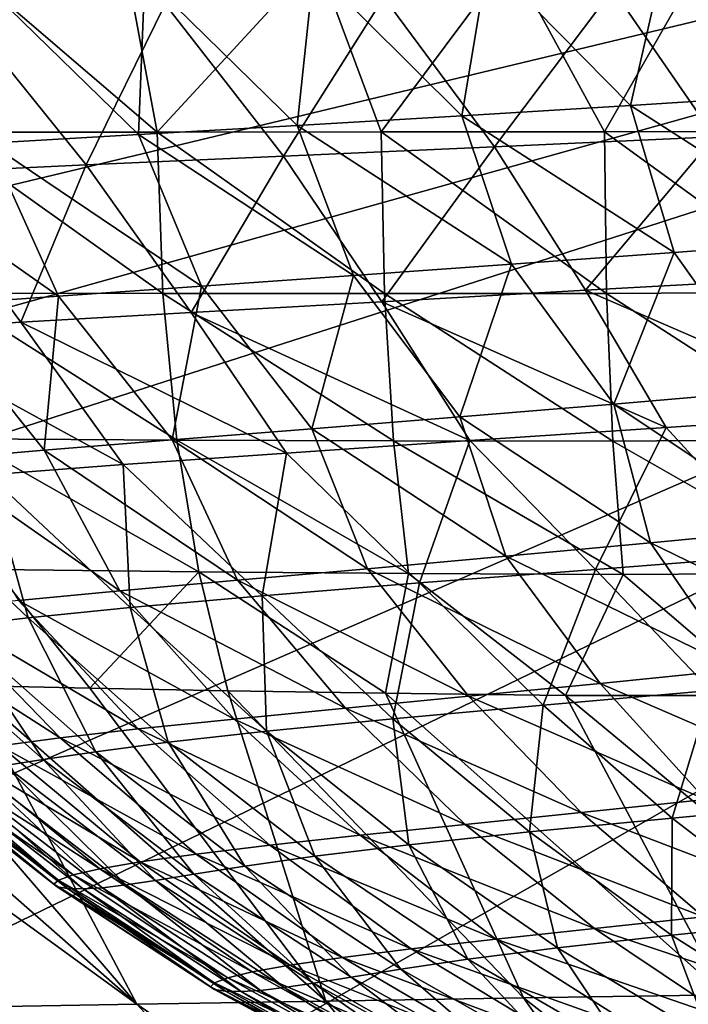
# Model space of a CAD drawing. Units: millimetres. Extents: x -275 to 275, y -10 to 860.
# Drawn here: x -194 to -151, y 751 to 814 of the extents above; entities that cross this region are included whole.
import ezdxf

# ---------------------------------------------------------------- set-up
doc = ezdxf.new("R2010")
doc.units = ezdxf.units.MM
doc.header["$LTSCALE"] = 159.143519
for name, color, linetype in [('36', 7, 'CONTINUOUS'), ('52', 7, 'CONTINUOUS'), ('60', 7, 'CONTINUOUS'), ('65', 7, 'CONTINUOUS')]:
    doc.layers.add(name, color=color, linetype=linetype)

msp = doc.modelspace()

# ---------------------------------------------------------------- linework, layer by layer
at = {"layer": '36', "linetype": 'Continuous'}
for points in [[(-268.763, 850), (0, 850), (-264.213, 786.585, 0), (-268.763, 850)], [(-264.213, 786.585, 0), (0, 850), (-257.787, 777.743, 0), (-264.213, 786.585, 0)], [(-257.787, 777.743, 0), (0, 850), (-249.884, 769.629, 0), (-257.787, 777.743, 0)], [(-249.884, 769.629, 0), (0, 850), (-228.035, 750.671, 0), (-249.884, 769.629, 0)], [(-228.035, 750.671, 0), (0, 850), (-219.155, 743.537, 0), (-228.035, 750.671, 0)], [(-219.155, 743.537, 0), (0, 850), (-205.038, 732.843, 0), (-219.155, 743.537, 0)], [(-205.038, 732.843, 0), (0, 850), (-186.398, 719.901, 0), (-205.038, 732.843, 0)], [(-186.398, 719.901, 0), (0, 850), (186.398, 719.901, 0), (-186.398, 719.901, 0)]]:
    msp.add_3dface(points, dxfattribs=at)
at = {"layer": '52', "linetype": 'Continuous'}
for points in [[(-151.99, 818.438, 140.01), (-143.177, 809.239, 139.718), (-140.38, 819.01, 137.597), (-151.99, 818.438, 140.01)], [(-163.435, 817.89, 142.879), (-154.251, 808.543, 142.346), (-151.99, 818.438, 140.01), (-163.435, 817.89, 142.879)], [(-154.251, 808.543, 142.346), (-143.177, 809.239, 139.718), (-151.99, 818.438, 140.01), (-154.251, 808.543, 142.346)], [(-174.655, 817.367, 146.374), (-165.122, 807.88, 145.47), (-163.435, 817.89, 142.879), (-174.655, 817.367, 146.374)], [(-165.122, 807.88, 145.47), (-154.251, 808.543, 142.346), (-163.435, 817.89, 142.879), (-165.122, 807.88, 145.47)], [(-185.547, 816.869, 150.701), (-175.724, 807.252, 149.258), (-174.655, 817.367, 146.374), (-185.547, 816.869, 150.701)], [(-175.724, 807.252, 149.258), (-165.122, 807.88, 145.47), (-174.655, 817.367, 146.374), (-175.724, 807.252, 149.258)], [(-195.937, 816.398, 156.097), (-185.937, 806.659, 153.912), (-185.547, 816.869, 150.701), (-195.937, 816.398, 156.097)], [(-195.571, 806.1, 159.648), (-185.937, 806.659, 153.912), (-195.937, 816.398, 156.097), (-195.571, 806.1, 159.648)], [(-185.937, 806.659, 153.912), (-175.724, 807.252, 149.258), (-185.547, 816.869, 150.701), (-185.937, 806.659, 153.912)], [(-140.249, 816.555, 396.525), (-148.845, 806.518, 388.567), (-155.396, 816.031, 393.659), (-140.249, 816.555, 396.525)], [(-155.396, 816.031, 393.659), (-163.01, 805.878, 384.954), (-170.136, 815.532, 389.765), (-155.396, 816.031, 393.659)], [(-148.845, 806.518, 388.567), (-163.01, 805.878, 384.954), (-155.396, 816.031, 393.659), (-148.845, 806.518, 388.567)], [(-170.136, 815.532, 389.765), (-176.605, 805.27, 380.106), (-184.231, 815.064, 384.513), (-170.136, 815.532, 389.765)], [(-163.01, 805.878, 384.954), (-176.605, 805.27, 380.106), (-170.136, 815.532, 389.765), (-163.01, 805.878, 384.954)], [(-189.311, 804.703, 373.739), (-200.633, 804.184, 365.584), (-197.316, 814.632, 377.595), (-189.311, 804.703, 373.739)], [(-184.231, 815.064, 384.513), (-189.311, 804.703, 373.739), (-197.316, 814.632, 377.595), (-184.231, 815.064, 384.513)], [(-176.605, 805.27, 380.106), (-189.311, 804.703, 373.739), (-184.231, 815.064, 384.513), (-176.605, 805.27, 380.106)], [(-154.251, 808.543, 142.346), (-140.751, 799.885, 141.007), (-143.177, 809.239, 139.718), (-154.251, 808.543, 142.346)], [(-165.122, 807.88, 145.47), (-151.445, 799.07, 143.716), (-154.251, 808.543, 142.346), (-165.122, 807.88, 145.47)], [(-151.445, 799.07, 143.716), (-140.751, 799.885, 141.007), (-154.251, 808.543, 142.346), (-151.445, 799.07, 143.716)], [(-175.724, 807.252, 149.258), (-161.918, 798.298, 146.908), (-165.122, 807.88, 145.47), (-175.724, 807.252, 149.258)], [(-161.918, 798.298, 146.908), (-151.445, 799.07, 143.716), (-165.122, 807.88, 145.47), (-161.918, 798.298, 146.908)], [(-185.937, 806.659, 153.912), (-172.105, 797.57, 150.739), (-175.724, 807.252, 149.258), (-185.937, 806.659, 153.912)], [(-172.105, 797.57, 150.739), (-161.918, 798.298, 146.908), (-175.724, 807.252, 149.258), (-172.105, 797.57, 150.739)], [(-195.571, 806.1, 159.648), (-181.894, 796.887, 155.404), (-185.937, 806.659, 153.912), (-195.571, 806.1, 159.648)], [(-181.894, 796.887, 155.404), (-172.105, 797.57, 150.739), (-185.937, 806.659, 153.912), (-181.894, 796.887, 155.404)], [(-148.845, 806.518, 388.567), (-157.152, 796.621, 379.312), (-163.01, 805.878, 384.954), (-148.845, 806.518, 388.567)], [(-143.49, 797.391, 382.817), (-157.152, 796.621, 379.312), (-148.845, 806.518, 388.567), (-143.49, 797.391, 382.817)], [(-204.356, 805.577, 166.64), (-191.104, 796.247, 161.101), (-195.571, 806.1, 159.648), (-204.356, 805.577, 166.64)], [(-199.48, 795.652, 167.996), (-191.104, 796.247, 161.101), (-204.356, 805.577, 166.64), (-199.48, 795.652, 167.996)], [(-191.104, 796.247, 161.101), (-181.894, 796.887, 155.404), (-195.571, 806.1, 159.648), (-191.104, 796.247, 161.101)], [(-163.01, 805.878, 384.954), (-170.272, 795.887, 374.632), (-176.605, 805.27, 380.106), (-163.01, 805.878, 384.954)], [(-157.152, 796.621, 379.312), (-170.272, 795.887, 374.632), (-163.01, 805.878, 384.954), (-157.152, 796.621, 379.312)], [(-176.605, 805.27, 380.106), (-182.549, 795.196, 368.506), (-189.311, 804.703, 373.739), (-176.605, 805.27, 380.106)], [(-170.272, 795.887, 374.632), (-182.549, 795.196, 368.506), (-176.605, 805.27, 380.106), (-170.272, 795.887, 374.632)], [(-189.311, 804.703, 373.739), (-193.516, 794.559, 360.68), (-200.633, 804.184, 365.584), (-189.311, 804.703, 373.739)], [(-182.549, 795.196, 368.506), (-193.516, 794.559, 360.68), (-189.311, 804.703, 373.739), (-182.549, 795.196, 368.506)], [(-193.516, 794.559, 360.68), (-202.622, 793.984, 351.152), (-200.633, 804.184, 365.584), (-193.516, 794.559, 360.68)], [(-151.445, 799.07, 143.716), (-145.134, 790.169, 144.379), (-140.751, 799.885, 141.007), (-151.445, 799.07, 143.716)], [(-161.918, 798.298, 146.908), (-155.33, 789.29, 147.52), (-151.445, 799.07, 143.716), (-161.918, 798.298, 146.908)], [(-155.33, 789.29, 147.52), (-145.134, 790.169, 144.379), (-151.445, 799.07, 143.716), (-155.33, 789.29, 147.52)], [(-172.105, 797.57, 150.739), (-165.243, 788.465, 151.243), (-161.918, 798.298, 146.908), (-172.105, 797.57, 150.739)], [(-165.243, 788.465, 151.243), (-155.33, 789.29, 147.52), (-161.918, 798.298, 146.908), (-165.243, 788.465, 151.243)], [(-181.894, 796.887, 155.404), (-174.78, 787.694, 155.724), (-172.105, 797.57, 150.739), (-181.894, 796.887, 155.404)], [(-174.78, 787.694, 155.724), (-165.243, 788.465, 151.243), (-172.105, 797.57, 150.739), (-174.78, 787.694, 155.724)], [(-143.49, 797.391, 382.817), (-138.77, 788.657, 376.533), (-157.152, 796.621, 379.312), (-143.49, 797.391, 382.817)], [(-191.104, 796.247, 161.101), (-183.785, 786.976, 161.155), (-181.894, 796.887, 155.404), (-191.104, 796.247, 161.101)], [(-183.785, 786.976, 161.155), (-174.78, 787.694, 155.724), (-181.894, 796.887, 155.404), (-183.785, 786.976, 161.155)], [(-199.48, 795.652, 167.996), (-192.026, 786.311, 167.711), (-191.104, 796.247, 161.101), (-199.48, 795.652, 167.996)], [(-192.026, 786.311, 167.711), (-183.785, 786.976, 161.155), (-191.104, 796.247, 161.101), (-192.026, 786.311, 167.711)], [(-157.152, 796.621, 379.312), (-151.96, 787.774, 373.03), (-170.272, 795.887, 374.632), (-157.152, 796.621, 379.312)], [(-138.77, 788.657, 376.533), (-151.96, 787.774, 373.03), (-157.152, 796.621, 379.312), (-138.77, 788.657, 376.533)], [(-199.234, 785.699, 175.44), (-192.026, 786.311, 167.711), (-199.48, 795.652, 167.996), (-199.234, 785.699, 175.44)], [(-170.272, 795.887, 374.632), (-164.609, 786.929, 368.376), (-182.549, 795.196, 368.506), (-170.272, 795.887, 374.632)], [(-151.96, 787.774, 373.03), (-164.609, 786.929, 368.376), (-170.272, 795.887, 374.632), (-151.96, 787.774, 373.03)], [(-182.549, 795.196, 368.506), (-176.418, 786.131, 362.308), (-193.516, 794.559, 360.68), (-182.549, 795.196, 368.506)], [(-164.609, 786.929, 368.376), (-176.418, 786.131, 362.308), (-182.549, 795.196, 368.506), (-164.609, 786.929, 368.376)], [(-193.516, 794.559, 360.68), (-186.923, 785.392, 354.589), (-202.622, 793.984, 351.152), (-193.516, 794.559, 360.68)], [(-176.418, 786.131, 362.308), (-186.923, 785.392, 354.589), (-193.516, 794.559, 360.68), (-176.418, 786.131, 362.308)], [(-186.923, 785.392, 354.589), (-195.598, 784.723, 345.251), (-202.622, 793.984, 351.152), (-186.923, 785.392, 354.589)], [(-155.33, 789.29, 147.52), (-143.327, 781.257, 146.65), (-145.134, 790.169, 144.379), (-155.33, 789.29, 147.52)], [(-165.243, 788.465, 151.243), (-152.955, 780.334, 149.958), (-155.33, 789.29, 147.52), (-165.243, 788.465, 151.243)], [(-152.955, 780.334, 149.958), (-143.327, 781.257, 146.65), (-155.33, 789.29, 147.52), (-152.955, 780.334, 149.958)], [(-174.78, 787.694, 155.724), (-162.28, 779.472, 153.852), (-165.243, 788.465, 151.243), (-174.78, 787.694, 155.724)], [(-162.28, 779.472, 153.852), (-152.955, 780.334, 149.958), (-165.243, 788.465, 151.243), (-162.28, 779.472, 153.852)], [(-138.77, 788.657, 376.533), (-144.441, 779.559, 367.045), (-151.96, 787.774, 373.03), (-138.77, 788.657, 376.533)], [(-183.785, 786.976, 161.155), (-171.203, 778.67, 158.497), (-174.78, 787.694, 155.724), (-183.785, 786.976, 161.155)], [(-171.203, 778.67, 158.497), (-162.28, 779.472, 153.852), (-174.78, 787.694, 155.724), (-171.203, 778.67, 158.497)], [(-151.96, 787.774, 373.03), (-156.516, 778.632, 362.682), (-164.609, 786.929, 368.376), (-151.96, 787.774, 373.03)], [(-144.441, 779.559, 367.045), (-156.516, 778.632, 362.682), (-151.96, 787.774, 373.03), (-144.441, 779.559, 367.045)], [(-192.026, 786.311, 167.711), (-179.565, 777.928, 164.07), (-183.785, 786.976, 161.155), (-192.026, 786.311, 167.711)], [(-179.565, 777.928, 164.07), (-171.203, 778.67, 158.497), (-183.785, 786.976, 161.155), (-179.565, 777.928, 164.07)], [(-164.609, 786.929, 368.376), (-167.836, 777.752, 357.021), (-176.418, 786.131, 362.308), (-164.609, 786.929, 368.376)], [(-156.516, 778.632, 362.682), (-167.836, 777.752, 357.021), (-164.609, 786.929, 368.376), (-156.516, 778.632, 362.682)], [(-199.234, 785.699, 175.44), (-187.139, 777.244, 170.713), (-192.026, 786.311, 167.711), (-199.234, 785.699, 175.44)], [(-187.139, 777.244, 170.713), (-179.565, 777.928, 164.07), (-192.026, 786.311, 167.711), (-187.139, 777.244, 170.713)], [(-176.418, 786.131, 362.308), (-177.987, 776.931, 349.834), (-186.923, 785.392, 354.589), (-176.418, 786.131, 362.308)], [(-167.836, 777.752, 357.021), (-177.987, 776.931, 349.834), (-176.418, 786.131, 362.308), (-167.836, 777.752, 357.021)], [(-193.679, 776.62, 178.438), (-187.139, 777.244, 170.713), (-199.234, 785.699, 175.44), (-193.679, 776.62, 178.438)], [(-186.923, 785.392, 354.589), (-186.48, 776.181, 341.119), (-195.598, 784.723, 345.251), (-186.923, 785.392, 354.589)], [(-177.987, 776.931, 349.834), (-186.48, 776.181, 341.119), (-186.923, 785.392, 354.589), (-177.987, 776.931, 349.834)], [(-195.598, 784.723, 345.251), (-193.048, 775.516, 331.237), (-202.198, 784.135, 334.725), (-195.598, 784.723, 345.251)], [(-186.48, 776.181, 341.119), (-193.048, 775.516, 331.237), (-195.598, 784.723, 345.251), (-186.48, 776.181, 341.119)], [(-193.048, 775.516, 331.237), (-197.837, 774.945, 320.719), (-202.198, 784.135, 334.725), (-193.048, 775.516, 331.237)], [(-152.955, 780.334, 149.958), (-138.167, 773.132, 148.263), (-143.327, 781.257, 146.65), (-152.955, 780.334, 149.958)], [(-162.28, 779.472, 153.852), (-147.342, 772.171, 151.628), (-152.955, 780.334, 149.958), (-162.28, 779.472, 153.852)], [(-147.342, 772.171, 151.628), (-138.167, 773.132, 148.263), (-152.955, 780.334, 149.958), (-147.342, 772.171, 151.628)], [(-144.441, 779.559, 367.045), (-149.086, 770.812, 356.256), (-156.516, 778.632, 362.682), (-144.441, 779.559, 367.045)], [(-171.203, 778.67, 158.497), (-156.212, 771.277, 155.548), (-162.28, 779.472, 153.852), (-171.203, 778.67, 158.497)], [(-156.212, 771.277, 155.548), (-147.342, 772.171, 151.628), (-162.28, 779.472, 153.852), (-156.212, 771.277, 155.548)], [(-179.565, 777.928, 164.07), (-164.684, 770.448, 160.177), (-171.203, 778.67, 158.497), (-179.565, 777.928, 164.07)], [(-164.684, 770.448, 160.177), (-156.212, 771.277, 155.548), (-171.203, 778.67, 158.497), (-164.684, 770.448, 160.177)], [(-156.516, 778.632, 362.682), (-159.879, 769.876, 350.833), (-167.836, 777.752, 357.021), (-156.516, 778.632, 362.682)], [(-149.086, 770.812, 356.256), (-159.879, 769.876, 350.833), (-156.516, 778.632, 362.682), (-149.086, 770.812, 356.256)], [(-187.139, 777.244, 170.713), (-172.61, 769.683, 165.677), (-179.565, 777.928, 164.07), (-187.139, 777.244, 170.713)], [(-172.61, 769.683, 165.677), (-164.684, 770.448, 160.177), (-179.565, 777.928, 164.07), (-172.61, 769.683, 165.677)], [(-167.836, 777.752, 357.021), (-169.572, 769, 343.974), (-177.987, 776.931, 349.834), (-167.836, 777.752, 357.021)], [(-159.879, 769.876, 350.833), (-169.572, 769, 343.974), (-167.836, 777.752, 357.021), (-159.879, 769.876, 350.833)], [(-193.679, 776.62, 178.438), (-179.778, 768.983, 172.181), (-187.139, 777.244, 170.713), (-193.679, 776.62, 178.438)], [(-179.778, 768.983, 172.181), (-172.61, 769.683, 165.677), (-187.139, 777.244, 170.713), (-179.778, 768.983, 172.181)], [(-199.018, 776.053, 187.119), (-185.957, 768.345, 179.699), (-193.679, 776.62, 178.438), (-199.018, 776.053, 187.119)], [(-185.957, 768.345, 179.699), (-179.778, 768.983, 172.181), (-193.679, 776.62, 178.438), (-185.957, 768.345, 179.699)], [(-177.987, 776.931, 349.834), (-177.71, 768.198, 335.677), (-186.48, 776.181, 341.119), (-177.987, 776.931, 349.834)], [(-169.572, 769, 343.974), (-177.71, 768.198, 335.677), (-177.987, 776.931, 349.834), (-169.572, 769, 343.974)], [(-203.122, 775.545, 196.52), (-190.991, 767.769, 188.11), (-199.018, 776.053, 187.119), (-203.122, 775.545, 196.52)], [(-190.991, 767.769, 188.11), (-185.957, 768.345, 179.699), (-199.018, 776.053, 187.119), (-190.991, 767.769, 188.11)], [(-186.48, 776.181, 341.119), (-184.042, 767.482, 326.279), (-193.048, 775.516, 331.237), (-186.48, 776.181, 341.119)], [(-177.71, 768.198, 335.677), (-184.042, 767.482, 326.279), (-186.48, 776.181, 341.119), (-177.71, 768.198, 335.677)], [(-194.849, 767.255, 197.192), (-190.991, 767.769, 188.11), (-203.122, 775.545, 196.52), (-194.849, 767.255, 197.192)], [(-193.048, 775.516, 331.237), (-188.703, 766.866, 316.276), (-197.837, 774.945, 320.719), (-193.048, 775.516, 331.237)], [(-184.042, 767.482, 326.279), (-188.703, 766.866, 316.276), (-193.048, 775.516, 331.237), (-184.042, 767.482, 326.279)], [(-197.837, 774.945, 320.719), (-192.078, 766.362, 306.074), (-201.259, 774.483, 310), (-197.837, 774.945, 320.719)], [(-192.078, 766.362, 306.074), (-194.562, 765.977, 295.896), (-201.259, 774.483, 310), (-192.078, 766.362, 306.074)], [(-188.703, 766.866, 316.276), (-192.078, 766.362, 306.074), (-197.837, 774.945, 320.719), (-188.703, 766.866, 316.276)], [(-156.212, 771.277, 155.548), (-141.017, 764.693, 153.394), (-147.342, 772.171, 151.628), (-156.212, 771.277, 155.548)], [(-164.684, 770.448, 160.177), (-149.418, 763.791, 157.336), (-156.212, 771.277, 155.548), (-164.684, 770.448, 160.177)], [(-149.086, 770.812, 356.256), (-151.563, 762.599, 344.368), (-159.879, 769.876, 350.833), (-149.086, 770.812, 356.256)], [(-149.418, 763.791, 157.336), (-141.017, 764.693, 153.394), (-156.212, 771.277, 155.548), (-149.418, 763.791, 157.336)], [(-141.329, 763.559, 349.549), (-151.563, 762.599, 344.368), (-149.086, 770.812, 356.256), (-141.329, 763.559, 349.549)], [(-172.61, 769.683, 165.677), (-157.429, 762.957, 161.943), (-164.684, 770.448, 160.177), (-172.61, 769.683, 165.677)], [(-157.429, 762.957, 161.943), (-149.418, 763.791, 157.336), (-164.684, 770.448, 160.177), (-157.429, 762.957, 161.943)], [(-179.778, 768.983, 172.181), (-164.911, 762.19, 167.364), (-172.61, 769.683, 165.677), (-179.778, 768.983, 172.181)], [(-164.911, 762.19, 167.364), (-157.429, 762.957, 161.943), (-172.61, 769.683, 165.677), (-164.911, 762.19, 167.364)], [(-159.879, 769.876, 350.833), (-160.769, 761.699, 337.845), (-169.572, 769, 343.974), (-159.879, 769.876, 350.833)], [(-151.563, 762.599, 344.368), (-160.769, 761.699, 337.845), (-159.879, 769.876, 350.833), (-151.563, 762.599, 344.368)], [(-185.957, 768.345, 179.699), (-171.669, 761.488, 173.721), (-179.778, 768.983, 172.181), (-185.957, 768.345, 179.699)], [(-171.669, 761.488, 173.721), (-164.911, 762.19, 167.364), (-179.778, 768.983, 172.181), (-171.669, 761.488, 173.721)], [(-169.572, 769, 343.974), (-168.521, 760.873, 329.975), (-177.71, 768.198, 335.677), (-169.572, 769, 343.974)], [(-160.769, 761.699, 337.845), (-168.521, 760.873, 329.975), (-169.572, 769, 343.974), (-160.769, 761.699, 337.845)], [(-190.991, 767.769, 188.11), (-177.488, 760.851, 181.021), (-185.957, 768.345, 179.699), (-190.991, 767.769, 188.11)], [(-177.488, 760.851, 181.021), (-171.669, 761.488, 173.721), (-185.957, 768.345, 179.699), (-177.488, 760.851, 181.021)], [(-177.71, 768.198, 335.677), (-174.587, 760.135, 321.073), (-184.042, 767.482, 326.279), (-177.71, 768.198, 335.677)], [(-168.521, 760.873, 329.975), (-174.587, 760.135, 321.073), (-177.71, 768.198, 335.677), (-168.521, 760.873, 329.975)], [(-194.849, 767.255, 197.192), (-182.221, 760.278, 189.149), (-190.991, 767.769, 188.11), (-194.849, 767.255, 197.192)], [(-182.221, 760.278, 189.149), (-177.488, 760.851, 181.021), (-190.991, 767.769, 188.11), (-182.221, 760.278, 189.149)], [(-197.629, 766.801, 206.722), (-185.841, 759.766, 197.897), (-194.849, 767.255, 197.192), (-197.629, 766.801, 206.722)], [(-185.841, 759.766, 197.897), (-182.221, 760.278, 189.149), (-194.849, 767.255, 197.192), (-185.841, 759.766, 197.897)], [(-188.703, 766.866, 316.276), (-182.388, 758.975, 301.931), (-192.078, 766.362, 306.074), (-188.703, 766.866, 316.276)], [(-184.042, 767.482, 326.279), (-179.089, 759.498, 311.6), (-188.703, 766.866, 316.276), (-184.042, 767.482, 326.279)], [(-179.089, 759.498, 311.6), (-182.388, 758.975, 301.931), (-188.703, 766.866, 316.276), (-179.089, 759.498, 311.6)], [(-174.587, 760.135, 321.073), (-179.089, 759.498, 311.6), (-184.042, 767.482, 326.279), (-174.587, 760.135, 321.073)], [(-200.522, 766.074, 226.425), (-190.146, 758.928, 216.468), (-199.475, 766.407, 216.531), (-200.522, 766.074, 226.425)], [(-199.475, 766.407, 216.531), (-188.437, 759.317, 207.057), (-197.629, 766.801, 206.722), (-199.475, 766.407, 216.531)], [(-190.146, 758.928, 216.468), (-188.437, 759.317, 207.057), (-199.475, 766.407, 216.531), (-190.146, 758.928, 216.468)], [(-188.437, 759.317, 207.057), (-185.841, 759.766, 197.897), (-197.629, 766.801, 206.722), (-188.437, 759.317, 207.057)], [(-192.078, 766.362, 306.074), (-184.851, 758.573, 292.273), (-194.562, 765.977, 295.896), (-192.078, 766.362, 306.074)], [(-182.388, 758.975, 301.931), (-184.851, 758.573, 292.273), (-192.078, 766.362, 306.074), (-182.388, 758.975, 301.931)], [(-200.905, 765.807, 236.309), (-191.092, 758.6, 225.952), (-200.522, 766.074, 226.425), (-200.905, 765.807, 236.309)], [(-191.401, 758.34, 235.42), (-191.092, 758.6, 225.952), (-200.905, 765.807, 236.309), (-191.401, 758.34, 235.42)], [(-200.748, 765.614, 246.177), (-191.401, 758.34, 235.42), (-200.905, 765.807, 236.309), (-200.748, 765.614, 246.177)], [(-191.188, 758.154, 244.865), (-191.401, 758.34, 235.42), (-200.748, 765.614, 246.177), (-191.188, 758.154, 244.865)], [(-200.113, 765.5, 256.038), (-191.188, 758.154, 244.865), (-200.748, 765.614, 246.177), (-200.113, 765.5, 256.038)], [(-191.092, 758.6, 225.952), (-190.146, 758.928, 216.468), (-200.522, 766.074, 226.425), (-191.092, 758.6, 225.952)], [(-196.453, 765.705, 285.815), (-188.268, 758.108, 273.181), (-197.938, 765.539, 275.828), (-196.453, 765.705, 285.815)], [(-194.562, 765.977, 295.896), (-186.754, 758.286, 282.69), (-196.453, 765.705, 285.815), (-194.562, 765.977, 295.896)], [(-186.754, 758.286, 282.69), (-188.268, 758.108, 273.181), (-196.453, 765.705, 285.815), (-186.754, 758.286, 282.69)], [(-184.851, 758.573, 292.273), (-186.754, 758.286, 282.69), (-194.562, 765.977, 295.896), (-184.851, 758.573, 292.273)], [(-190.511, 758.048, 254.294), (-191.188, 758.154, 244.865), (-200.113, 765.5, 256.038), (-190.511, 758.048, 254.294)], [(-199.14, 765.472, 265.912), (-190.511, 758.048, 254.294), (-200.113, 765.5, 256.038), (-199.14, 765.472, 265.912)], [(-197.938, 765.539, 275.828), (-189.504, 758.03, 263.724), (-199.14, 765.472, 265.912), (-197.938, 765.539, 275.828)], [(-189.504, 758.03, 263.724), (-190.511, 758.048, 254.294), (-199.14, 765.472, 265.912), (-189.504, 758.03, 263.724)], [(-188.268, 758.108, 273.181), (-189.504, 758.03, 263.724), (-197.938, 765.539, 275.828), (-188.268, 758.108, 273.181)], [(-157.429, 762.957, 161.943), (-142.003, 757.047, 159.21), (-149.418, 763.791, 157.336), (-157.429, 762.957, 161.943)], [(-141.329, 763.559, 349.549), (-142.923, 755.938, 337.652), (-151.563, 762.599, 344.368), (-141.329, 763.559, 349.549)], [(-164.911, 762.19, 167.364), (-149.542, 756.231, 163.789), (-157.429, 762.957, 161.943), (-164.911, 762.19, 167.364)], [(-151.563, 762.599, 344.368), (-151.615, 755.046, 331.472), (-160.769, 761.699, 337.845), (-151.563, 762.599, 344.368)], [(-149.542, 756.231, 163.789), (-142.003, 757.047, 159.21), (-157.429, 762.957, 161.943), (-149.542, 756.231, 163.789)], [(-142.923, 755.938, 337.652), (-151.615, 755.046, 331.472), (-151.563, 762.599, 344.368), (-142.923, 755.938, 337.652)], [(-171.669, 761.488, 173.721), (-156.576, 755.481, 169.125), (-164.911, 762.19, 167.364), (-171.669, 761.488, 173.721)], [(-156.576, 755.481, 169.125), (-149.542, 756.231, 163.789), (-164.911, 762.19, 167.364), (-156.576, 755.481, 169.125)], [(-177.488, 760.851, 181.021), (-162.92, 754.795, 175.325), (-171.669, 761.488, 173.721), (-177.488, 760.851, 181.021)], [(-162.92, 754.795, 175.325), (-156.576, 755.481, 169.125), (-171.669, 761.488, 173.721), (-162.92, 754.795, 175.325)], [(-160.769, 761.699, 337.845), (-158.955, 754.228, 324.039), (-168.521, 760.873, 329.975), (-160.769, 761.699, 337.845)], [(-151.615, 755.046, 331.472), (-158.955, 754.228, 324.039), (-160.769, 761.699, 337.845), (-151.615, 755.046, 331.472)], [(-182.221, 760.278, 189.149), (-168.376, 754.172, 182.397), (-177.488, 760.851, 181.021), (-182.221, 760.278, 189.149)], [(-168.376, 754.172, 182.397), (-162.92, 754.795, 175.325), (-177.488, 760.851, 181.021), (-168.376, 754.172, 182.397)], [(-168.521, 760.873, 329.975), (-164.728, 753.496, 315.645), (-174.587, 760.135, 321.073), (-168.521, 760.873, 329.975)], [(-158.955, 754.228, 324.039), (-164.728, 753.496, 315.645), (-168.521, 760.873, 329.975), (-158.955, 754.228, 324.039)], [(-185.841, 759.766, 197.897), (-172.81, 753.612, 190.231), (-182.221, 760.278, 189.149), (-185.841, 759.766, 197.897)], [(-172.81, 753.612, 190.231), (-168.376, 754.172, 182.397), (-182.221, 760.278, 189.149), (-172.81, 753.612, 190.231)], [(-174.587, 760.135, 321.073), (-169.047, 752.864, 306.715), (-179.089, 759.498, 311.6), (-174.587, 760.135, 321.073)], [(-164.728, 753.496, 315.645), (-169.047, 752.864, 306.715), (-174.587, 760.135, 321.073), (-164.728, 753.496, 315.645)], [(-190.146, 758.928, 216.468), (-178.617, 752.674, 207.406), (-188.437, 759.317, 207.057), (-190.146, 758.928, 216.468)], [(-188.437, 759.317, 207.057), (-176.196, 753.113, 198.633), (-185.841, 759.766, 197.897), (-188.437, 759.317, 207.057)], [(-178.617, 752.674, 207.406), (-176.196, 753.113, 198.633), (-188.437, 759.317, 207.057), (-178.617, 752.674, 207.406)], [(-176.196, 753.113, 198.633), (-172.81, 753.612, 190.231), (-185.841, 759.766, 197.897), (-176.196, 753.113, 198.633)], [(-179.089, 759.498, 311.6), (-172.246, 752.347, 297.596), (-182.388, 758.975, 301.931), (-179.089, 759.498, 311.6)], [(-169.047, 752.864, 306.715), (-172.246, 752.347, 297.596), (-179.089, 759.498, 311.6), (-169.047, 752.864, 306.715)], [(-191.401, 758.34, 235.42), (-181.053, 751.972, 225.456), (-191.092, 758.6, 225.952), (-191.401, 758.34, 235.42)], [(-191.092, 758.6, 225.952), (-180.197, 752.293, 216.403), (-190.146, 758.928, 216.468), (-191.092, 758.6, 225.952)], [(-181.053, 751.972, 225.456), (-180.197, 752.293, 216.403), (-191.092, 758.6, 225.952), (-181.053, 751.972, 225.456)], [(-180.197, 752.293, 216.403), (-178.617, 752.674, 207.406), (-190.146, 758.928, 216.468), (-180.197, 752.293, 216.403)], [(-182.388, 758.975, 301.931), (-174.664, 751.949, 288.475), (-184.851, 758.573, 292.273), (-182.388, 758.975, 301.931)], [(-172.246, 752.347, 297.596), (-174.664, 751.949, 288.475), (-182.388, 758.975, 301.931), (-172.246, 752.347, 297.596)], [(-181.302, 751.717, 234.488), (-181.053, 751.972, 225.456), (-191.401, 758.34, 235.42), (-181.302, 751.717, 234.488)], [(-191.188, 758.154, 244.865), (-181.302, 751.717, 234.488), (-191.401, 758.34, 235.42), (-191.188, 758.154, 244.865)], [(-181.049, 751.534, 243.487), (-181.302, 751.717, 234.488), (-191.188, 758.154, 244.865), (-181.049, 751.534, 243.487)], [(-190.511, 758.048, 254.294), (-181.049, 751.534, 243.487), (-191.188, 758.154, 244.865), (-190.511, 758.048, 254.294)], [(-180.349, 751.43, 252.462), (-181.049, 751.534, 243.487), (-190.511, 758.048, 254.294), (-180.349, 751.43, 252.462)], [(-189.504, 758.03, 263.724), (-180.349, 751.43, 252.462), (-190.511, 758.048, 254.294), (-189.504, 758.03, 263.724)], [(-188.268, 758.108, 273.181), (-179.326, 751.412, 261.425), (-189.504, 758.03, 263.724), (-188.268, 758.108, 273.181)], [(-179.326, 751.412, 261.425), (-180.349, 751.43, 252.462), (-189.504, 758.03, 263.724), (-179.326, 751.412, 261.425)], [(-186.754, 758.286, 282.69), (-178.076, 751.489, 270.4), (-188.268, 758.108, 273.181), (-186.754, 758.286, 282.69)], [(-178.076, 751.489, 270.4), (-179.326, 751.412, 261.425), (-188.268, 758.108, 273.181), (-178.076, 751.489, 270.4)], [(-184.851, 758.573, 292.273), (-176.555, 751.665, 279.411), (-186.754, 758.286, 282.69), (-184.851, 758.573, 292.273)], [(-176.555, 751.665, 279.411), (-178.076, 751.489, 270.4), (-186.754, 758.286, 282.69), (-176.555, 751.665, 279.411)], [(-174.664, 751.949, 288.475), (-176.555, 751.665, 279.411), (-184.851, 758.573, 292.273), (-174.664, 751.949, 288.475)], [(-156.576, 755.481, 169.125), (-141.148, 750.266, 165.719), (-149.542, 756.231, 163.789), (-156.576, 755.481, 169.125)], [(-162.92, 754.795, 175.325), (-147.723, 749.554, 170.959), (-156.576, 755.481, 169.125), (-162.92, 754.795, 175.325)], [(-147.723, 749.554, 170.959), (-141.148, 750.266, 165.719), (-156.576, 755.481, 169.125), (-147.723, 749.554, 170.959)], [(-142.923, 755.938, 337.652), (-142.149, 749.051, 324.885), (-151.615, 755.046, 331.472), (-142.923, 755.938, 337.652)], [(-168.376, 754.172, 182.397), (-153.648, 748.902, 176.995), (-162.92, 754.795, 175.325), (-168.376, 754.172, 182.397)], [(-153.648, 748.902, 176.995), (-147.723, 749.554, 170.959), (-162.92, 754.795, 175.325), (-153.648, 748.902, 176.995)], [(-151.615, 755.046, 331.472), (-149.057, 748.27, 317.899), (-158.955, 754.228, 324.039), (-151.615, 755.046, 331.472)], [(-142.149, 749.051, 324.885), (-149.057, 748.27, 317.899), (-151.615, 755.046, 331.472), (-142.149, 749.051, 324.885)], [(-172.81, 753.612, 190.231), (-158.74, 748.31, 183.827), (-168.376, 754.172, 182.397), (-172.81, 753.612, 190.231)], [(-158.74, 748.31, 183.827), (-153.648, 748.902, 176.995), (-168.376, 754.172, 182.397), (-158.74, 748.31, 183.827)], [(-158.955, 754.228, 324.039), (-154.517, 747.573, 310.023), (-164.728, 753.496, 315.645), (-158.955, 754.228, 324.039)], [(-149.057, 748.27, 317.899), (-154.517, 747.573, 310.023), (-158.955, 754.228, 324.039), (-149.057, 748.27, 317.899)], [(-176.196, 753.113, 198.633), (-162.874, 747.776, 191.355), (-172.81, 753.612, 190.231), (-176.196, 753.113, 198.633)], [(-162.874, 747.776, 191.355), (-158.74, 748.31, 183.827), (-172.81, 753.612, 190.231), (-162.874, 747.776, 191.355)], [(-178.617, 752.674, 207.406), (-166.027, 747.299, 199.396), (-176.196, 753.113, 198.633), (-178.617, 752.674, 207.406)], [(-166.027, 747.299, 199.396), (-162.874, 747.776, 191.355), (-176.196, 753.113, 198.633), (-166.027, 747.299, 199.396)], [(-164.728, 753.496, 315.645), (-158.634, 746.974, 301.649), (-169.047, 752.864, 306.715), (-164.728, 753.496, 315.645)], [(-154.517, 747.573, 310.023), (-158.634, 746.974, 301.649), (-164.728, 753.496, 315.645), (-154.517, 747.573, 310.023)], [(-181.053, 751.972, 225.456), (-169.733, 746.51, 216.334), (-180.197, 752.293, 216.403), (-181.053, 751.972, 225.456)], [(-180.197, 752.293, 216.403), (-168.275, 746.877, 207.769), (-178.617, 752.674, 207.406), (-180.197, 752.293, 216.403)], [(-169.733, 746.51, 216.334), (-168.275, 746.877, 207.769), (-180.197, 752.293, 216.403), (-169.733, 746.51, 216.334)], [(-168.275, 746.877, 207.769), (-166.027, 747.299, 199.396), (-178.617, 752.674, 207.406), (-168.275, 746.877, 207.769)], [(-172.246, 752.347, 297.596), (-164.067, 746.112, 284.526), (-174.664, 751.949, 288.475), (-172.246, 752.347, 297.596)], [(-169.047, 752.864, 306.715), (-161.712, 746.485, 293.094), (-172.246, 752.347, 297.596), (-169.047, 752.864, 306.715)], [(-161.712, 746.485, 293.094), (-164.067, 746.112, 284.526), (-172.246, 752.347, 297.596), (-161.712, 746.485, 293.094)], [(-158.634, 746.974, 301.649), (-161.712, 746.485, 293.094), (-169.047, 752.864, 306.715), (-158.634, 746.974, 301.649)], [(-181.302, 751.717, 234.488), (-170.508, 746.197, 224.941), (-181.053, 751.972, 225.456), (-181.302, 751.717, 234.488)], [(-170.706, 745.945, 233.517), (-170.508, 746.197, 224.941), (-181.302, 751.717, 234.488), (-170.706, 745.945, 233.517)], [(-181.049, 751.534, 243.487), (-170.706, 745.945, 233.517), (-181.302, 751.717, 234.488), (-181.049, 751.534, 243.487)], [(-170.508, 746.197, 224.941), (-169.733, 746.51, 216.334), (-181.053, 751.972, 225.456), (-170.508, 746.197, 224.941)], [(-176.555, 751.665, 279.411), (-167.441, 745.69, 267.504), (-178.076, 751.489, 270.4), (-176.555, 751.665, 279.411)], [(-174.664, 751.949, 288.475), (-165.93, 745.849, 275.997), (-176.555, 751.665, 279.411), (-174.664, 751.949, 288.475)], [(-165.93, 745.849, 275.997), (-167.441, 745.69, 267.504), (-176.555, 751.665, 279.411), (-165.93, 745.849, 275.997)], [(-164.067, 746.112, 284.526), (-165.93, 745.849, 275.997), (-174.664, 751.949, 288.475), (-164.067, 746.112, 284.526)], [(-170.424, 745.762, 242.052), (-170.706, 745.945, 233.517), (-181.049, 751.534, 243.487), (-170.424, 745.762, 242.052)], [(-180.349, 751.43, 252.462), (-170.424, 745.762, 242.052), (-181.049, 751.534, 243.487), (-180.349, 751.43, 252.462)], [(-169.714, 745.653, 250.553), (-170.424, 745.762, 242.052), (-180.349, 751.43, 252.462), (-169.714, 745.653, 250.553)], [(-179.326, 751.412, 261.425), (-169.714, 745.653, 250.553), (-180.349, 751.43, 252.462), (-179.326, 751.412, 261.425)], [(-178.076, 751.489, 270.4), (-168.69, 745.627, 259.03), (-179.326, 751.412, 261.425), (-178.076, 751.489, 270.4)], [(-168.69, 745.627, 259.03), (-169.714, 745.653, 250.553), (-179.326, 751.412, 261.425), (-168.69, 745.627, 259.03)], [(-167.441, 745.69, 267.504), (-168.69, 745.627, 259.03), (-178.076, 751.489, 270.4), (-167.441, 745.69, 267.504)]]:
    msp.add_3dface(points, dxfattribs=at)
at = {"layer": '60', "linetype": 'Continuous'}
for points in [[(-197.121, 750.401, 358.046), (-186.049, 750.592, 366.454), (-214.981, 771.61, 381.385), (-197.121, 750.401, 358.046)], [(-214.981, 771.61, 381.385), (-186.049, 750.592, 366.454), (-209.83, 771.481, 385.006), (-214.981, 771.61, 381.385)], [(-209.83, 771.481, 385.006), (-186.049, 750.592, 366.454), (-203.866, 771.318, 388.571), (-209.83, 771.481, 385.006)], [(-203.866, 771.318, 388.571), (-186.049, 750.592, 366.454), (-196.96, 771.138, 392.055), (-203.866, 771.318, 388.571)], [(-186.049, 750.592, 366.454), (-173.875, 750.793, 372.932), (-196.96, 771.138, 392.055), (-186.049, 750.592, 366.454)], [(-196.96, 771.138, 392.055), (-173.875, 750.793, 372.932), (-189.08, 770.961, 395.373), (-196.96, 771.138, 392.055)], [(-189.08, 770.961, 395.373), (-173.875, 750.793, 372.932), (-180.182, 770.8, 398.444), (-189.08, 770.961, 395.373)], [(-173.875, 750.793, 372.932), (-161.142, 750.997, 377.733), (-180.182, 770.8, 398.444), (-173.875, 750.793, 372.932)], [(-180.182, 770.8, 398.444), (-161.142, 750.997, 377.733), (-170.029, 770.645, 401.228), (-180.182, 770.8, 398.444)], [(-161.142, 750.997, 377.733), (-148.229, 751.196, 381.198), (-170.029, 770.645, 401.228), (-161.142, 750.997, 377.733)], [(-170.029, 770.645, 401.228), (-148.229, 751.196, 381.198), (-158.446, 770.502, 403.654), (-170.029, 770.645, 401.228)], [(-158.446, 770.502, 403.654), (-135.383, 751.385, 383.633), (-145.628, 770.508, 405.736), (-158.446, 770.502, 403.654)], [(-148.229, 751.196, 381.198), (-135.383, 751.385, 383.633), (-158.446, 770.502, 403.654), (-148.229, 751.196, 381.198)], [(-161.142, 750.997, 377.733), (-173.875, 750.793, 372.932), (-147.162, 731.296, 352.664), (-161.142, 750.997, 377.733)], [(-148.229, 751.196, 381.198), (-161.142, 750.997, 377.733), (-136.147, 731.477, 355.95), (-148.229, 751.196, 381.198)], [(-136.147, 731.477, 355.95), (-161.142, 750.997, 377.733), (-147.162, 731.296, 352.664), (-136.147, 731.477, 355.95)], [(-186.049, 750.592, 366.454), (-197.121, 750.401, 358.046), (-167.859, 730.916, 342.359), (-186.049, 750.592, 366.454)], [(-173.875, 750.793, 372.932), (-186.049, 750.592, 366.454), (-157.844, 731.107, 348.228), (-173.875, 750.793, 372.932)], [(-157.844, 731.107, 348.228), (-186.049, 750.592, 366.454), (-167.859, 730.916, 342.359), (-157.844, 731.107, 348.228)], [(-147.162, 731.296, 352.664), (-173.875, 750.793, 372.932), (-157.844, 731.107, 348.228), (-147.162, 731.296, 352.664)]]:
    msp.add_3dface(points, dxfattribs=at)
at = {"layer": '65', "linetype": 'Continuous'}
for points in [[(-184.733, 806.827, 421.06), (-197.774, 818, 418.434), (-198.975, 806.829, 416.394), (-184.733, 806.827, 421.06)], [(-186.816, 818, 422.01), (-197.774, 818, 418.434), (-184.733, 806.827, 421.06), (-186.816, 818, 422.01)], [(-174.463, 818, 425.136), (-186.816, 818, 422.01), (-184.733, 806.827, 421.06), (-174.463, 818, 425.136)], [(-170.305, 806.831, 424.501), (-174.463, 818, 425.136), (-184.733, 806.827, 421.06), (-170.305, 806.831, 424.501)], [(-162, 818.001, 427.501), (-174.463, 818, 425.136), (-170.305, 806.831, 424.501), (-162, 818.001, 427.501)], [(-155.932, 806.845, 426.928), (-162, 818.001, 427.501), (-170.305, 806.831, 424.501), (-155.932, 806.845, 426.928)], [(-149.57, 818, 429.27), (-162, 818.001, 427.501), (-155.932, 806.845, 426.928), (-149.57, 818, 429.27)], [(-141.989, 806.893, 428.768), (-149.57, 818, 429.27), (-155.932, 806.845, 426.928), (-141.989, 806.893, 428.768)], [(-155.932, 806.845, 426.928), (-170.305, 806.831, 424.501), (-155.799, 796.417, 423.917), (-155.932, 806.845, 426.928)], [(-141.989, 806.893, 428.768), (-155.932, 806.845, 426.928), (-141.715, 796.499, 425.808), (-141.989, 806.893, 428.768)], [(-141.715, 796.499, 425.808), (-155.932, 806.845, 426.928), (-155.799, 796.417, 423.917), (-141.715, 796.499, 425.808)], [(-184.733, 806.827, 421.06), (-198.975, 806.829, 416.394), (-184.37, 796.418, 417.992), (-184.733, 806.827, 421.06)], [(-184.37, 796.418, 417.992), (-198.975, 806.829, 416.394), (-198.406, 796.443, 413.318), (-184.37, 796.418, 417.992)], [(-170.305, 806.831, 424.501), (-184.733, 806.827, 421.06), (-170.106, 796.406, 421.453), (-170.305, 806.831, 424.501)], [(-170.106, 796.406, 421.453), (-184.733, 806.827, 421.06), (-184.37, 796.418, 417.992), (-170.106, 796.406, 421.453)], [(-155.799, 796.417, 423.917), (-170.305, 806.831, 424.501), (-170.106, 796.406, 421.453), (-155.799, 796.417, 423.917)], [(-184.37, 796.418, 417.992), (-198.406, 796.443, 413.318), (-183.479, 786.966, 413.152), (-184.37, 796.418, 417.992)], [(-198.406, 796.443, 413.318), (-197.139, 787.039, 408.508), (-183.479, 786.966, 413.152), (-198.406, 796.443, 413.318)], [(-170.106, 796.406, 421.453), (-184.37, 796.418, 417.992), (-169.524, 786.916, 416.617), (-170.106, 796.406, 421.453)], [(-184.37, 796.418, 417.992), (-183.479, 786.966, 413.152), (-169.524, 786.916, 416.617), (-184.37, 796.418, 417.992)], [(-155.799, 796.417, 423.917), (-170.106, 796.406, 421.453), (-155.396, 786.9, 419.121), (-155.799, 796.417, 423.917)], [(-170.106, 796.406, 421.453), (-169.524, 786.916, 416.617), (-155.396, 786.9, 419.121), (-170.106, 796.406, 421.453)], [(-141.715, 796.499, 425.808), (-155.799, 796.417, 423.917), (-141.221, 786.999, 421.077), (-141.715, 796.499, 425.808)], [(-155.799, 796.417, 423.917), (-155.396, 786.9, 419.121), (-141.221, 786.999, 421.077), (-155.799, 796.417, 423.917)], [(-195.174, 778.617, 401.963), (-182.062, 778.472, 406.541), (-197.139, 787.039, 408.508), (-195.174, 778.617, 401.963)], [(-197.139, 787.039, 408.508), (-182.062, 778.472, 406.541), (-183.479, 786.966, 413.152), (-197.139, 787.039, 408.508)], [(-182.062, 778.472, 406.541), (-168.56, 778.36, 409.995), (-183.479, 786.966, 413.152), (-182.062, 778.472, 406.541)], [(-183.479, 786.966, 413.152), (-168.56, 778.36, 409.995), (-169.524, 786.916, 416.617), (-183.479, 786.966, 413.152)], [(-168.56, 778.36, 409.995), (-154.722, 778.296, 412.539), (-169.524, 786.916, 416.617), (-168.56, 778.36, 409.995)], [(-169.524, 786.916, 416.617), (-154.722, 778.296, 412.539), (-155.396, 786.9, 419.121), (-169.524, 786.916, 416.617)], [(-155.396, 786.9, 419.121), (-140.508, 778.392, 414.574), (-141.221, 786.999, 421.077), (-155.396, 786.9, 419.121)], [(-154.722, 778.296, 412.539), (-140.508, 778.392, 414.574), (-155.396, 786.9, 419.121), (-154.722, 778.296, 412.539)], [(-196.96, 771.138, 392.055), (-189.08, 770.961, 395.373), (-195.174, 778.617, 401.963), (-196.96, 771.138, 392.055)], [(-195.174, 778.617, 401.963), (-189.08, 770.961, 395.373), (-182.062, 778.472, 406.541), (-195.174, 778.617, 401.963)], [(-189.08, 770.961, 395.373), (-180.182, 770.8, 398.444), (-182.062, 778.472, 406.541), (-189.08, 770.961, 395.373)], [(-180.182, 770.8, 398.444), (-170.029, 770.645, 401.228), (-182.062, 778.472, 406.541), (-180.182, 770.8, 398.444)], [(-182.062, 778.472, 406.541), (-170.029, 770.645, 401.228), (-168.56, 778.36, 409.995), (-182.062, 778.472, 406.541)], [(-170.029, 770.645, 401.228), (-158.446, 770.502, 403.654), (-168.56, 778.36, 409.995), (-170.029, 770.645, 401.228)], [(-168.56, 778.36, 409.995), (-158.446, 770.502, 403.654), (-154.722, 778.296, 412.539), (-168.56, 778.36, 409.995)], [(-158.446, 770.502, 403.654), (-145.628, 770.508, 405.736), (-154.722, 778.296, 412.539), (-158.446, 770.502, 403.654)], [(-154.722, 778.296, 412.539), (-145.628, 770.508, 405.736), (-140.508, 778.392, 414.574), (-154.722, 778.296, 412.539)]]:
    msp.add_3dface(points, dxfattribs=at)

doc.saveas('drawing.dxf')
